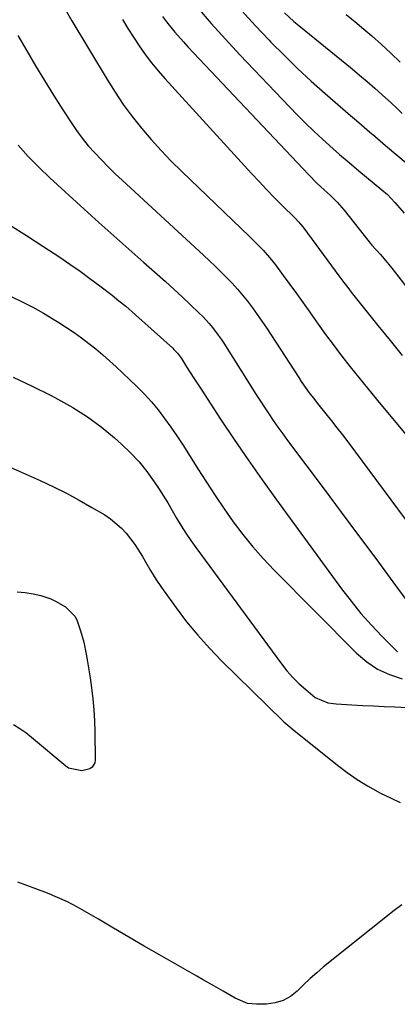
# Model space of a CAD drawing. Units: inches. Extents: x 1836063 to 1841401, y 431623 to 436981.
# Drawn here: x 1840804 to 1840934, y 432009 to 432347 of the extents above; entities that cross this region are included whole.
import ezdxf

# ---------------------------------------------------------------- set-up
doc = ezdxf.new("R2010")
doc.units = ezdxf.units.IN
doc.header["$MEASUREMENT"] = 0
doc.layers.add('7', color=7, linetype='Continuous')
doc.layers.add('8', color=7, linetype='Continuous')

msp = doc.modelspace()

# ---------------------------------------------------------------- linework, layer by layer
at = {"layer": '7', "color": 18}
for points in [[(1840820.35, 432350.23, 1854), (1840822.2, 432347.1, 1854), (1840834.33, 432326.9, 1854), (1840837.06, 432322.58, 1854), (1840839.92, 432318.35, 1854), (1840842.96, 432314.26, 1854), (1840846.13, 432310.25, 1854), (1840849.46, 432306.37, 1854), (1840852.87, 432302.56, 1854), (1840856.41, 432298.88, 1854), (1840860.04, 432295.28, 1854), (1840883.3, 432272.96, 1854), (1840885.64, 432270.65, 1854), (1840887.93, 432268.28, 1854), (1840890.12, 432265.83, 1854), (1840891.16, 432264.55, 1854), (1840892.17, 432263.25, 1854), (1840894.86, 432259.67, 1854), (1840897.17, 432256.56, 1854), (1840899.46, 432253.42, 1854), (1840901.72, 432250.25, 1854), (1840903.95, 432247.07, 1854), (1840904.42, 432246.39, 1854), (1840906.9, 432242.87, 1854), (1840909.41, 432239.38, 1854), (1840911.97, 432235.93, 1854), (1840914.58, 432232.5, 1854), (1840915.04, 432231.91, 1854), (1840917.92, 432228.23, 1854), (1840920.82, 432224.56, 1854), (1840923.77, 432220.94, 1854), (1840926.75, 432217.33, 1854), (1840938.15, 432203.66, 1854)], [(1840865.4, 432351.61, 1848), (1840870.15, 432346.1, 1848), (1840875.03, 432340.7, 1848), (1840879.99, 432335.37, 1848), (1840897, 432317.51, 1848), (1840899.76, 432314.68, 1848), (1840902.56, 432311.89, 1848), (1840905.41, 432309.16, 1848), (1840908.31, 432306.47, 1848), (1840912.02, 432303.09, 1848), (1840914.18, 432301.17, 1848), (1840917.51, 432298.37, 1848), (1840920.86, 432295.6, 1848), (1840928.75, 432289.08, 1848), (1840930.67, 432287.38, 1848), (1840933.26, 432284.68, 1848), (1840936.4, 432281, 1848)], [(1840880.69, 432350.43, 1846), (1840885.31, 432345.37, 1846), (1840890.02, 432340.39, 1846), (1840890.62, 432339.77, 1846), (1840895.15, 432335.22, 1846), (1840899.75, 432330.74, 1846), (1840904.47, 432326.39, 1846), (1840909.27, 432322.12, 1846), (1840915.31, 432316.87, 1846), (1840917.15, 432315.28, 1846), (1840920.82, 432312.12, 1846), (1840924.51, 432308.98, 1846), (1840926.36, 432307.41, 1846), (1840930.06, 432304.28, 1846), (1840937.81, 432297.76, 1846)], [(1840895.29, 432349.76, 1844), (1840898.56, 432346.82, 1844), (1840900.25, 432345.41, 1844), (1840918.51, 432330.53, 1844), (1840921.13, 432328.36, 1844), (1840923.74, 432326.17, 1844), (1840926.3, 432323.94, 1844), (1840930, 432320.66, 1844), (1840931.94, 432318.89, 1844), (1840933.87, 432317.1, 1844), (1840935.78, 432315.29, 1844)], [(1840916.53, 432349.17, 1842), (1840920.12, 432346.23, 1842), (1840921.91, 432344.75, 1842), (1840925.28, 432341.89, 1842), (1840928.6, 432338.97, 1842), (1840931.83, 432335.96, 1842), (1840935.01, 432332.88, 1842)], [(1840839.61, 432347.49, 1852), (1840841.48, 432344.44, 1852), (1840843.41, 432341.43, 1852), (1840845.39, 432338.45, 1852), (1840847.45, 432335.53, 1852), (1840849.6, 432332.68, 1852), (1840851.87, 432329.93, 1852), (1840854.22, 432327.24, 1852), (1840883.98, 432294.6, 1852), (1840886.54, 432291.84, 1852), (1840889.12, 432289.1, 1852), (1840891.76, 432286.42, 1852), (1840894.42, 432283.76, 1852), (1840899, 432279.26, 1852), (1840900.16, 432278.06, 1852), (1840901.6, 432276.37, 1852), (1840901.94, 432275.93, 1852), (1840911.47, 432262.95, 1852), (1840913.98, 432259.54, 1852), (1840915.66, 432257.28, 1852), (1840917.38, 432255.04, 1852), (1840918.26, 432253.94, 1852), (1840927.43, 432242.51, 1852), (1840931.6, 432237.31, 1852), (1840935.77, 432232.12, 1852)], [(1840803.63, 432342.04, 1856), (1840806.74, 432336.74, 1856), (1840809.77, 432331.65, 1856), (1840812.84, 432326.58, 1856)], [(1840812.84, 432326.58, 1856), (1840815.97, 432321.55, 1856), (1840819.14, 432316.54, 1856), (1840821.94, 432312.19, 1856), (1840823.81, 432309.43, 1856), (1840825.78, 432306.75, 1856), (1840827.89, 432304.19, 1856), (1840830.1, 432301.69, 1856), (1840832.4, 432299.28, 1856), (1840834.75, 432296.9, 1856), (1840837.14, 432294.58, 1856), (1840839.57, 432292.3, 1856), (1840867.51, 432266.57, 1856), (1840869.51, 432264.71, 1856), (1840871.49, 432262.82, 1856), (1840873.45, 432260.91, 1856), (1840875.39, 432258.98, 1856), (1840877.28, 432257, 1856), (1840879.12, 432254.98, 1856), (1840880.88, 432252.89, 1856), (1840882.6, 432250.76, 1856), (1840884.31, 432248.49, 1856), (1840885.95, 432246.25, 1856), (1840887.52, 432243.97, 1856), (1840889.07, 432241.67, 1856), (1840900.19, 432224.59, 1856), (1840901.06, 432223.28, 1856), (1840903.78, 432219.4, 1856), (1840905.69, 432216.89, 1856), (1840906.67, 432215.65, 1856), (1840909.53, 432212.14, 1856), (1840911.44, 432209.76, 1856), (1840913.34, 432207.37, 1856), (1840915.2, 432204.95, 1856), (1840917.04, 432202.51, 1856), (1840946.62, 432162.66, 1856)], [(1840803.82, 432304.34, 1858), (1840807.27, 432300.47, 1858), (1840810.91, 432296.78, 1858), (1840814.66, 432293.19, 1858), (1840826.44, 432282.45, 1858), (1840831.54, 432277.82, 1858), (1840836.66, 432273.22, 1858), (1840841.82, 432268.65, 1858), (1840846.99, 432264.1, 1858), (1840851.58, 432260.07, 1858), (1840854.45, 432257.53, 1858), (1840857.3, 432254.96, 1858), (1840860.11, 432252.36, 1858), (1840862.89, 432249.72, 1858), (1840866.02, 432246.74, 1858), (1840867.2, 432245.56, 1858), (1840869.46, 432243.1, 1858), (1840870.53, 432241.82, 1858), (1840872.56, 432239.16, 1858), (1840873.5, 432237.79, 1858), (1840874.42, 432236.39, 1858), (1840883.73, 432221.6, 1858), (1840885.24, 432219.23, 1858), (1840886.77, 432216.86, 1858), (1840888.31, 432214.51, 1858), (1840889.87, 432212.17, 1858), (1840891.45, 432209.84, 1858), (1840893.06, 432207.54, 1858), (1840894.7, 432205.26, 1858), (1840896.37, 432202.99, 1858), (1840908.9, 432186.28, 1858), (1840914.83, 432178.34, 1858), (1840920.75, 432170.4, 1858), (1840926.65, 432162.44, 1858), (1840932.54, 432154.47, 1858), (1840942.19, 432141.37, 1858)], [(1840801.42, 432252.43, 1862), (1840805.16, 432250.62, 1862), (1840808.86, 432248.73, 1862), (1840812.48, 432246.69, 1862), (1840816.05, 432244.56, 1862), (1840817.81, 432243.45, 1862), (1840820.43, 432241.76, 1862), (1840823.02, 432240.02, 1862), (1840825.55, 432238.21, 1862), (1840828.04, 432236.34, 1862), (1840830.48, 432234.4, 1862), (1840832.88, 432232.4, 1862), (1840835.21, 432230.34, 1862), (1840837.5, 432228.23, 1862), (1840844.5, 432221.59, 1862), (1840847.09, 432219, 1862), (1840849.57, 432216.31, 1862), (1840851.9, 432213.48, 1862), (1840854.12, 432210.56, 1862), (1840856.24, 432207.56, 1862), (1840858.32, 432204.53, 1862), (1840860.33, 432201.46, 1862), (1840862.32, 432198.36, 1862), (1840865.52, 432193.24, 1862), (1840868.47, 432188.64, 1862), (1840871.47, 432184.08, 1862), (1840874.55, 432179.57, 1862), (1840877.7, 432175.11, 1862), (1840880.98, 432170.75, 1862), (1840884.4, 432166.51, 1862), (1840888.01, 432162.44, 1862), (1840891.76, 432158.48, 1862), (1840920.1, 432129.97, 1862), (1840923.58, 432127.01, 1862), (1840927.31, 432124.49, 1862), (1840931.41, 432122.63, 1862), (1840935.75, 432121.21, 1862)], [(1840802.09, 432224.75, 1864), (1840808.63, 432221.65, 1864), (1840815.11, 432218.4, 1864), (1840817.44, 432217.19, 1864), (1840822.58, 432214.27, 1864), (1840827.56, 432211.12, 1864), (1840832.3, 432207.62, 1864), (1840836.88, 432203.88, 1864), (1840839.3, 432201.76, 1864), (1840842.42, 432198.8, 1864), (1840845.36, 432195.68, 1864), (1840848.03, 432192.32, 1864), (1840850.53, 432188.82, 1864), (1840851.96, 432186.63, 1864), (1840853.58, 432184.09, 1864), (1840855.18, 432181.53, 1864), (1840856.72, 432178.94, 1864), (1840858.24, 432176.33, 1864), (1840859.78, 432173.73, 1864), (1840861.38, 432171.18, 1864), (1840863.06, 432168.68, 1864), (1840864.81, 432166.22, 1864), (1840894.25, 432126.34, 1864), (1840896.16, 432123.94, 1864), (1840898.16, 432121.65, 1864), (1840900.33, 432119.5, 1864), (1840902.6, 432117.45, 1864), (1840905.81, 432114.75, 1864), (1840910.16, 432112.94, 1864), (1840912.09, 432112.69, 1864), (1840913.06, 432112.61, 1864), (1840918.48, 432112.28, 1864), (1840922.17, 432112.06, 1864), (1840925.86, 432111.86, 1864), (1840929.54, 432111.68, 1864), (1840933.23, 432111.5, 1864), (1840943.83, 432111.03, 1864)], [(1840793.68, 432196.99, 1866), (1840811.37, 432189.21, 1866), (1840815.91, 432187.11, 1866), (1840820.4, 432184.9, 1866), (1840824.8, 432182.52, 1866), (1840829.15, 432180.04, 1866), (1840833.54, 432177.42, 1866), (1840835.56, 432176.07, 1866), (1840839.24, 432172.92, 1866), (1840840.88, 432171.13, 1866), (1840843.85, 432167.24, 1866), (1840846.47, 432163.11, 1866), (1840847.5, 432161.32, 1866), (1840849.29, 432158.33, 1866), (1840851.13, 432155.39, 1866)], [(1840851.13, 432155.39, 1866), (1840853.07, 432152.49, 1866), (1840855.06, 432149.64, 1866), (1840858.04, 432145.53, 1866), (1840861.68, 432140.75, 1866), (1840865.48, 432136.11, 1866), (1840869.51, 432131.66, 1866), (1840873.7, 432127.35, 1866), (1840894.69, 432106.8, 1866), (1840895.08, 432106.42, 1866), (1840897.13, 432104.64, 1866), (1840897.97, 432103.96, 1866), (1840913.53, 432091.48, 1866), (1840916.87, 432088.96, 1866), (1840920.3, 432086.57, 1866), (1840923.87, 432084.4, 1866), (1840927.53, 432082.36, 1866), (1840928.33, 432081.95, 1866), (1840931.68, 432080.27, 1866), (1840935.07, 432078.66, 1866)], [(1840803.43, 432151.05, 1868), (1840806.18, 432150.83, 1868), (1840808.93, 432150.36, 1868), (1840811.55, 432149.72, 1868), (1840815.01, 432148.6, 1868), (1840816.65, 432147.83, 1868), (1840820.02, 432145.93, 1868), (1840823.41, 432142.56, 1868)], [(1840823.41, 432142.56, 1868), (1840824.06, 432141.1, 1868), (1840825.16, 432137.7, 1868), (1840826.31, 432133.72, 1868), (1840827.19, 432129.68, 1868), (1840827.54, 432127.64, 1868), (1840828.19, 432123.54, 1868), (1840828.48, 432121.49, 1868), (1840828.94, 432118.09, 1868), (1840829.39, 432114.33, 1868), (1840829.74, 432110.56, 1868), (1840829.96, 432106.78, 1868), (1840830.09, 432103, 1868), (1840830.25, 432093.22, 1868), (1840830.1, 432092.32, 1868), (1840829.22, 432090.88, 1868), (1840828.46, 432090.32, 1868), (1840825.69, 432089.57, 1868), (1840821.07, 432090.55, 1868), (1840820.11, 432091.2, 1868), (1840808.39, 432101.02, 1868), (1840806.39, 432102.58, 1868), (1840804.32, 432104.04, 1868), (1840802.16, 432105.35, 1868)], [(1840935.62, 432043.6, 1866), (1840932.96, 432041.61, 1866), (1840908.76, 432022.26, 1866), (1840906.39, 432020.29, 1866), (1840904.07, 432018.26, 1866), (1840901.82, 432016.16, 1866), (1840899.63, 432013.99, 1866), (1840897.32, 432012.14, 1866), (1840894.83, 432010.71, 1866), (1840892.08, 432009.89, 1866), (1840889.15, 432009.49, 1866), (1840885.69, 432009.44, 1866), (1840882.62, 432009.77, 1866), (1840878.32, 432011.6, 1866), (1840875.55, 432013.13, 1866), (1840874.18, 432013.92, 1866), (1840871.04, 432015.75, 1866), (1840867.11, 432018.01, 1866), (1840865.14, 432019.13, 1866), (1840852.32, 432026.42, 1866), (1840847.05, 432029.43, 1866), (1840841.8, 432032.47, 1866), (1840836.57, 432035.54, 1866), (1840831.35, 432038.64, 1866), (1840827.43, 432040.98, 1866), (1840824.14, 432042.83, 1866), (1840820.78, 432044.56, 1866), (1840817.34, 432046.11, 1866), (1840813.85, 432047.54, 1866), (1840809.87, 432049.04, 1866), (1840806.76, 432050.2, 1866), (1840803.65, 432051.36, 1866)]]:
    msp.add_polyline3d(points, dxfattribs=at)
at = {"layer": '8', "color": 18}
for points in [[(1840853.34, 432348.54, 1850), (1840854.73, 432346.74, 1850), (1840857.6, 432343.21, 1850), (1840860.6, 432339.79, 1850), (1840862.14, 432338.12, 1850), (1840903.65, 432294.18, 1850), (1840906.45, 432291.35, 1850), (1840909, 432288.93, 1850), (1840911.16, 432287.05, 1850), (1840913.43, 432284.83, 1850), (1840915.83, 432282.08, 1850), (1840924.45, 432271.14, 1850), (1840924.73, 432270.78, 1850), (1840925.32, 432270.07, 1850), (1840928.13, 432266.94, 1850), (1840929.51, 432265.37, 1850), (1840932.19, 432262.14, 1850), (1840933.49, 432260.49, 1850), (1840945.77, 432244.48, 1850)], [(1840800.81, 432277.01, 1860), (1840806.59, 432273.41, 1860), (1840812.31, 432269.72, 1860), (1840818.11, 432265.88, 1860), (1840821.59, 432263.52, 1860), (1840825.04, 432261.12, 1860), (1840828.43, 432258.64, 1860), (1840831.79, 432256.11, 1860), (1840836.07, 432252.82, 1860), (1840838.43, 432250.96, 1860)], [(1840838.43, 432250.96, 1860), (1840840.75, 432249.05, 1860), (1840844.15, 432246.11, 1860), (1840845.27, 432245.11, 1860), (1840856.91, 432234.67, 1860), (1840857.33, 432234.28, 1860), (1840858.51, 432233.02, 1860), (1840859.56, 432231.64, 1860), (1840859.87, 432231.15, 1860), (1840861.68, 432228.26, 1860), (1840862.9, 432226.33, 1860), (1840864.13, 432224.41, 1860), (1840866.62, 432220.57, 1860), (1840873.35, 432210.3, 1860), (1840878.03, 432203.29, 1860), (1840882.78, 432196.33, 1860), (1840887.63, 432189.45, 1860), (1840892.55, 432182.61, 1860), (1840914.89, 432152.09, 1860), (1840918.17, 432147.81, 1860), (1840921.57, 432143.64, 1860), (1840925.16, 432139.63, 1860), (1840928.87, 432135.73, 1860), (1840934.13, 432130.43, 1860)]]:
    msp.add_polyline3d(points, dxfattribs=at)

doc.saveas('drawing.dxf')
